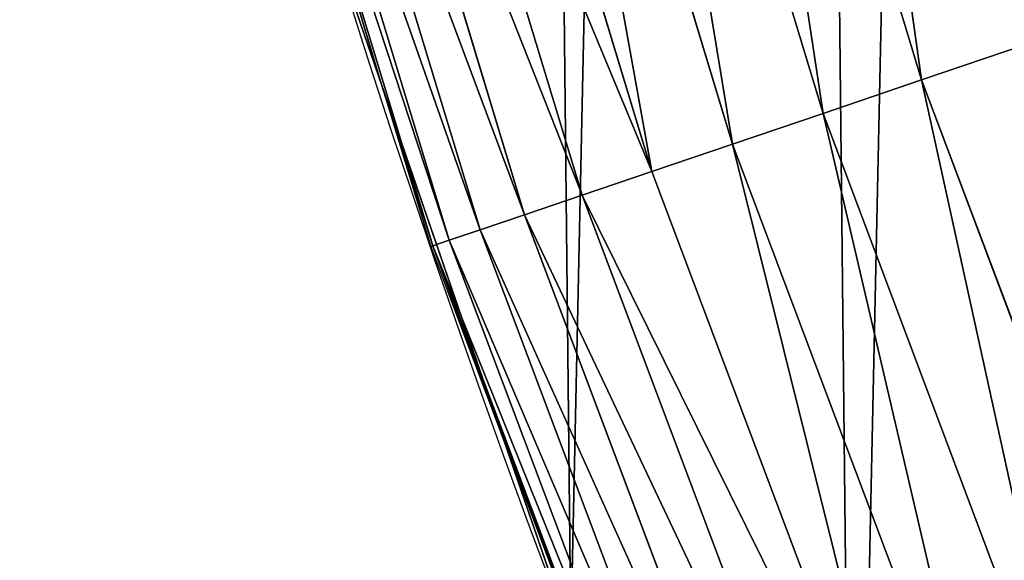
# Model space of a CAD drawing. Extents: x -30 to 1814, y -29 to 639.
# Drawn here: x 4 to 24, y 152 to 163 of the extents above; entities that cross this region are included whole.
import ezdxf

# ---------------------------------------------------------------- set-up
doc = ezdxf.new("R2010")
doc.units = 0
doc.header["$LTSCALE"] = 25.4
doc.layers.get('0').update_dxf_attribs({"color": 13, "linetype": 'CONTINUOUS'})

# ---------------------------------------------------------------- blocks, each defined once
blk = doc.blocks.new('SKUPINA_9')
at = {"color": 0}
for p, q in [((17.89262786557513, 593.9996431754489, 457.9612932452021), (22.06226868635327, 580.2541794993632, 457.9612932452021)), ((17.89262786557513, 593.9996431754489, 457.9612932452021), (22.06226868635327, 580.2541794993632, 457.9612932452021)), ((15.87182641000931, 593.4581710573673, 456.7131993704971), (20.08120789273797, 579.5816999759026, 456.7131993704971)), ((15.87182641000931, 593.4581710573673, 456.7131993704971), (20.08120789273797, 579.5816999759026, 456.7131993704971)), ((14.01989236042318, 592.9619468243457, 455.2105612284469), (18.26569359374879, 578.9654159150826, 455.2105612284469)), ((14.01989236042318, 592.9619468243457, 455.2105612284469), (18.26569359374879, 578.9654159150826, 455.2105612284469)), ((12.36659577550389, 592.5189473395678, 453.4775339047579), (16.64491039627993, 578.4152341560069, 453.4775339047579)), ((12.36659577550389, 592.5189473395678, 453.4775339047579), (16.64491039627993, 578.4152341560069, 453.4775339047579)), ((10.93851359324226, 592.1362938721059, 451.5419760184574), (15.24491258177467, 577.9399989354739, 451.5419760184574)), ((10.93851359324226, 592.1362938721059, 451.5419760184574), (15.24491258177467, 577.9399989354739, 451.5419760184574)), ((9.758602403478971, 591.8201376216693, 449.4350018913004), (14.08820528054551, 577.5473497158124, 449.4350018913004)), ((9.758602403478971, 591.8201376216693, 449.4350018913004), (14.08820528054551, 577.5473497158124, 449.4350018913004)), ((8.845829418014057, 591.5755608373407, 447.1904813813707), (13.1933826991394, 577.2435983796269, 447.1904813813707)), ((8.845829418014057, 591.5755608373407, 447.1904813813707), (13.1933826991394, 577.2435983796269, 447.1904813813707)), ((8.214867570456898, 591.406495119833, 444.8444954211096), (12.5748292163016, 577.0336277655427, 444.8444954211096)), ((8.214867570456898, 591.406495119833, 444.8444954211096), (12.5748292163016, 577.0336277655427, 444.8444954211096)), ((7.875859647091363, 591.3156582205402, 442.4347560120629), (12.242488152386, 576.9208131760013, 442.4347560120629)), ((7.875859647091363, 591.3156582205402, 442.4347560120629), (12.242488152386, 576.9208131760013, 442.4347560120629)), ((9.150458293987105, 586.965570372128, 440), (11.20908578672821, 580.1791850117756, 440)), ((10.22348285388413, 583.0448992697546, 440), (11.20908578672821, 580.1791850117756, 440)), ((22.06226868635327, 580.2541794993632, 457.9612932452021), (24.177030188222, 580.9720442976533, 458.9347795960336)), ((22.06226868635327, 580.2541794993632, 457.9612932452021), (24.177030188222, 580.9720442976533, 458.9347795960336)), ((11.20908578672821, 580.1791850117756, 440), (12.20170192923962, 576.9069681188515, 440)), ((11.20908578672821, 580.1791850117756, 440), (13.74221201734771, 572.8139309987903, 440)), ((20.08120789273797, 579.5816999759026, 456.7131993704971), (22.06226868635327, 580.2541794993632, 457.9612932452021)), ((20.08120789273797, 579.5816999759026, 456.7131993704971), (22.06226868635327, 580.2541794993632, 457.9612932452021)), ((22.06226868635327, 580.2541794993632, 457.9612932452021), (27.12197832322293, 566.8108534735792, 457.9612932452021)), ((22.06226868635327, 580.2541794993632, 457.9612932452021), (27.12197832322293, 566.8108534735792, 457.9612932452021)), ((18.26569359374879, 578.9654159150826, 455.2105612284469), (20.08120789273797, 579.5816999759026, 456.7131993704971)), ((18.26569359374879, 578.9654159150826, 455.2105612284469), (20.08120789273797, 579.5816999759026, 456.7131993704971)), ((20.08120789273797, 579.5816999759026, 456.7131993704971), (25.18914139801416, 566.010246205301, 456.7131993704971)), ((20.08120789273797, 579.5816999759026, 456.7131993704971), (25.18914139801416, 566.010246205301, 456.7131993704971)), ((16.64491039627993, 578.4152341560069, 453.4775339047579), (18.26569359374879, 578.9654159150826, 455.2105612284469)), ((16.64491039627993, 578.4152341560069, 453.4775339047579), (18.26569359374879, 578.9654159150826, 455.2105612284469)), ((18.26569359374879, 578.9654159150826, 455.2105612284469), (23.41782116057257, 565.2765413396457, 455.2105612284469)), ((18.26569359374879, 578.9654159150826, 455.2105612284469), (23.41782116057257, 565.2765413396457, 455.2105612284469)), ((15.24491258177467, 577.9399989354739, 451.5419760184574), (16.64491039627993, 578.4152341560069, 453.4775339047579)), ((15.24491258177467, 577.9399989354739, 451.5419760184574), (16.64491039627993, 578.4152341560069, 453.4775339047579)), ((16.64491039627993, 578.4152341560069, 453.4775339047579), (21.83649179303173, 564.6215332690313, 453.4775339047579)), ((16.64491039627993, 578.4152341560069, 453.4775339047579), (21.83649179303173, 564.6215332690313, 453.4775339047579)), ((14.08820528054551, 577.5473497158124, 449.4350018913004), (15.24491258177467, 577.9399989354739, 451.5419760184574)), ((14.08820528054551, 577.5473497158124, 449.4350018913004), (15.24491258177467, 577.9399989354739, 451.5419760184574)), ((15.24491258177467, 577.9399989354739, 451.5419760184574), (20.47057335185609, 564.0557513256005, 451.5419760184574)), ((15.24491258177467, 577.9399989354739, 451.5419760184574), (20.47057335185609, 564.0557513256005, 451.5419760184574)), ((13.1933826991394, 577.2435983796269, 447.1904813813707), (14.08820528054551, 577.5473497158124, 449.4350018913004)), ((13.1933826991394, 577.2435983796269, 447.1904813813707), (14.08820528054551, 577.5473497158124, 449.4350018913004)), ((14.08820528054551, 577.5473497158124, 449.4350018913004), (19.34202313740566, 563.5882905209551, 449.4350018913004)), ((14.08820528054551, 577.5473497158124, 449.4350018913004), (19.34202313740566, 563.5882905209551, 449.4350018913004)), ((12.5748292163016, 577.0336277655427, 444.8444954211096), (13.1933826991394, 577.2435983796269, 447.1904813813707)), ((12.5748292163016, 577.0336277655427, 444.8444954211096), (13.1933826991394, 577.2435983796269, 447.1904813813707)), ((13.1933826991394, 577.2435983796269, 447.1904813813707), (18.46898272772825, 563.2266653427668, 447.1904813813707)), ((13.1933826991394, 577.2435983796269, 447.1904813813707), (18.46898272772825, 563.2266653427668, 447.1904813813707)), ((12.20170192923962, 576.9069681188515, 440), (12.242488152386, 576.9208131760013, 442.4347560120629)), ((12.20170192923962, 576.9069681188515, 440), (12.242488152386, 576.9208131760013, 442.4347560120629)), ((12.20170192923962, 576.9069681188515, 440), (13.74221201734771, 572.8139309987903, 440)), ((12.242488152386, 576.9208131760013, 442.4347560120629), (12.5748292163016, 577.0336277655427, 444.8444954211096)), ((12.242488152386, 576.9208131760013, 442.4347560120629), (12.5748292163016, 577.0336277655427, 444.8444954211096)), ((12.242488152386, 576.9208131760013, 442.4347560120629), (17.54123528157875, 562.8423797681137, 442.4347560120629)), ((12.242488152386, 576.9208131760013, 442.4347560120629), (17.54123528157875, 562.8423797681137, 442.4347560120629)), ((12.5748292163016, 577.0336277655427, 444.8444954211096), (17.86548635058631, 562.9766889585111, 444.8444954211096)), ((12.5748292163016, 577.0336277655427, 444.8444954211096), (17.86548635058631, 562.9766889585111, 444.8444954211096)), ((13.74221201734771, 572.8139309987903, 440), (15.01669473889772, 569.1082771447035, 440)), ((13.74221201734771, 572.8139309987903, 440), (16.24129736888198, 566.1740204983696, 440))]:
    blk.add_line(p, q, dxfattribs=at)
at = {"color": 43}
blk.add_arc((229.9176880057488, 650.8115868151666), 229.9083898386199, 120.0000000000004, 293.0480198376035, dxfattribs=at)
blk.add_arc((229.9176880057488, 650.8115868151666), 229.9083898386199, 120.0000000000004, 293.0480198376035, dxfattribs=at)
blk.add_arc((229.9176880057488, 650.8115868151666), 229.9083898386199, 120.0000000000004, 293.0480198376035, dxfattribs=at)
blk.add_arc((229.9176880057488, 650.8115868151666), 229.9083898386199, 120.0000000000004, 293.0480198376035, dxfattribs=at)
blk.add_arc((229.9176880057488, 650.8115868151666), 229.9083898386199, 120.0000000000004, 293.0480198376035, dxfattribs=at)
blk.add_arc((229.9176880057488, 650.8115868151666), 229.9083898386199, 120.0000000000004, 293.0480198376035, dxfattribs=at)
blk.add_arc((229.9176880057488, 650.8115868151666), 229.9083898386199, 120.0000000000004, 293.0480198376035, dxfattribs=at)
blk.add_arc((229.9176880057488, 650.8115868151666), 229.9083898386199, 120.0000000000004, 293.0480198376035, dxfattribs=at)
blk.add_arc((229.9176880057488, 650.8115868151666), 229.9083898386199, 120.0000000000004, 293.0480198376035, dxfattribs=at)
blk.add_arc((229.9176880057488, 650.8115868151666), 229.9083898386199, 120.0000000000004, 293.0480198376035, dxfattribs=at)
blk.add_arc((229.9176880057488, 650.8115868151666), 229.9083898386199, 120.0000000000004, 293.0480198376035, dxfattribs=at)
blk.add_arc((229.9176880057488, 650.8115868151666), 229.9083898386199, 120.0000000000004, 293.0480198376035, dxfattribs=at)
blk.add_arc((229.9176880057488, 650.8115868151666), 229.9083898386199, 120.0000000000004, 293.0480198376035, dxfattribs=at)
blk.add_arc((229.9176880057488, 650.8115868151666), 229.9083898386199, 120.0000000000004, 293.0480198376035, dxfattribs=at)
blk.add_arc((229.9176880057488, 650.8115868151666), 229.9083898386199, 120.0000000000004, 293.0480198376035, dxfattribs=at)
blk.add_arc((229.9176880057488, 650.8115868151666), 229.9083898386199, 120.0000000000004, 293.0480198376035, dxfattribs=at)
blk.add_arc((229.9176880057488, 650.8115868151666), 229.9083898386199, 120.0000000000004, 293.0480198376035, dxfattribs=at)
blk.add_arc((229.9176880057488, 650.8115868151666), 229.9083898386199, 120.0000000000004, 293.0480198376035, dxfattribs=at)
blk.add_arc((229.9176880057488, 650.8115868151666), 229.9083898386199, 120.0000000000004, 293.0480198376035, dxfattribs=at)
blk.add_arc((229.9176880057488, 650.8115868151666), 229.9083898386199, 120.0000000000004, 293.0480198376035, dxfattribs=at)
blk.add_arc((229.9176880057488, 650.8115868151666), 229.9083898386199, 120.0000000000004, 293.0480198376035, dxfattribs=at)
blk.add_arc((229.9176880057488, 650.8115868151666), 229.9083898386199, 120.0000000000004, 293.0480198376035, dxfattribs=at)
blk.add_arc((229.9176880057488, 650.8115868151666), 229.9083898386199, 120.0000000000004, 293.0480198376035, dxfattribs=at)
blk.add_arc((229.9176880057488, 650.8115868151666), 229.9083898386199, 120.0000000000004, 293.0480198376035, dxfattribs=at)
blk.add_arc((229.9176880057488, 650.8115868151666), 229.9083898386199, 120.0000000000004, 293.0480198376035, dxfattribs=at)
blk.add_arc((229.9176880057488, 650.8115868151666), 229.9083898386199, 120.0000000000004, 293.0480198376035, dxfattribs=at)
blk.add_arc((229.9176880057488, 650.8115868151666), 229.9083898386199, 120.0000000000004, 293.0480198376035, dxfattribs=at)
blk.add_arc((229.9176880057488, 650.8115868151666), 229.9083898386199, 120.0000000000004, 293.0480198376035, dxfattribs=at)
blk.add_arc((229.9176880057488, 650.8115868151666), 229.9083898386199, 120.0000000000004, 293.0480198376035, dxfattribs=at)
blk.add_arc((229.9176880057488, 650.8115868151666), 229.9083898386199, 120.0000000000004, 293.0480198376035, dxfattribs=at)
blk.add_arc((229.9176880057488, 650.8115868151666), 229.9083898386199, 120.0000000000004, 293.0480198376035, dxfattribs=at)
blk.add_arc((229.9176880057488, 650.8115868151666), 229.9083898386199, 120.0000000000004, 293.0480198376035, dxfattribs=at)
blk.add_arc((229.9176880057488, 650.8115868151666), 229.9083898386199, 120.0000000000004, 293.0480198376035, dxfattribs=at)
blk.add_arc((229.9176880057488, 650.8115868151666), 229.9083898386199, 120.0000000000004, 293.0480198376035, dxfattribs=at)
blk.add_arc((229.9176880057488, 650.8115868151666), 229.9083898386199, 120.0000000000004, 293.0480198376035, dxfattribs=at)
blk.add_arc((229.9176880057488, 650.8115868151666), 229.9083898386199, 120.0000000000004, 293.0480198376035, dxfattribs=at)
blk.add_arc((229.9176880057488, 650.8115868151666), 229.9083898386199, 120.0000000000004, 293.0480198376035, dxfattribs=at)
blk.add_arc((229.9176880057488, 650.8115868151666), 229.9083898386199, 120.0000000000004, 293.0480198376035, dxfattribs=at)
blk.add_arc((229.9176880057488, 650.8115868151666), 229.9083898386199, 120.0000000000004, 293.0480198376035, dxfattribs=at)
blk.add_arc((229.9176880057488, 650.8115868151666), 229.9083898386199, 120.0000000000004, 293.0480198376035, dxfattribs=at)
blk.add_arc((229.9176880057488, 650.8115868151666), 229.9083898386199, 120.0000000000004, 293.0480198376035, dxfattribs=at)
blk.add_arc((229.9176880057488, 650.8115868151666), 229.9083898386199, 120.0000000000004, 293.0480198376035, dxfattribs=at)
blk.add_arc((229.9176880057488, 650.8115868151666), 229.9083898386199, 120.0000000000004, 293.0480198376035, dxfattribs=at)
blk.add_arc((229.9176880057488, 650.8115868151666), 229.9083898386199, 120.0000000000004, 293.0480198376035, dxfattribs=at)
blk.add_arc((229.9176880057488, 650.8115868151666), 229.9083898386199, 120.0000000000004, 293.0480198376035, dxfattribs=at)
blk.add_arc((229.9176880057488, 650.8115868151666), 229.9083898386199, 120.0000000000004, 293.0480198376035, dxfattribs=at)
blk.add_arc((229.9176880057488, 650.8115868151666), 229.9083898386199, 120.0000000000004, 293.0480198376035, dxfattribs=at)
blk.add_arc((229.9176880057488, 650.8115868151666), 229.9083898386199, 120.0000000000004, 293.0480198376035, dxfattribs=at)
at = {"color": 0}
blk.add_arc((229.9176880057488, 650.8115868151666), 229.9083898386199, 120.0000000000004, 293.0480198376035, dxfattribs=at)
at = {"color": 43, "extrusion": (0, 0, -1)}
blk.add_arc((-229.9176880057488, 650.8115868151666, -459.9999999999999), 212.5263621518811, 240.0000000000007, 59.99999999999962, dxfattribs=at)
blk.add_arc((-229.9176880057488, 650.8115868151666, -459.9999999999999), 212.5263621518811, 240.0000000000007, 59.99999999999962, dxfattribs=at)
blk.add_arc((-229.9176880057488, 650.8115868151666, -459.9999999999999), 212.5263621518811, 240.0000000000007, 59.99999999999962, dxfattribs=at)
blk.add_arc((-229.9176880057488, 650.8115868151666, -459.9999999999999), 212.5263621518811, 240.0000000000007, 59.99999999999962, dxfattribs=at)
blk.add_arc((-229.9176880057488, 650.8115868151666, -459.9999999999999), 212.5263621518811, 240.0000000000007, 59.99999999999962, dxfattribs=at)
blk.add_arc((-229.9176880057488, 650.8115868151666, -459.9999999999999), 212.5263621518811, 240.0000000000007, 59.99999999999962, dxfattribs=at)
blk.add_arc((-229.9176880057488, 650.8115868151666, -459.9999999999999), 212.5263621518811, 240.0000000000007, 59.99999999999962, dxfattribs=at)
blk.add_arc((-229.9176880057488, 650.8115868151666, -459.9999999999999), 212.5263621518811, 240.0000000000007, 59.99999999999962, dxfattribs=at)
blk.add_arc((-229.9176880057488, 650.8115868151666, -459.9999999999999), 212.5263621518811, 240.0000000000007, 59.99999999999962, dxfattribs=at)
blk.add_arc((-229.9176880057488, 650.8115868151666, -459.9999999999999), 212.5263621518811, 240.0000000000007, 59.99999999999962, dxfattribs=at)
blk.add_arc((-229.9176880057488, 650.8115868151666, -459.9999999999999), 212.5263621518811, 240.0000000000007, 59.99999999999962, dxfattribs=at)
blk.add_arc((-229.9176880057488, 650.8115868151666, -459.9999999999999), 212.5263621518811, 240.0000000000007, 59.99999999999962, dxfattribs=at)
blk.add_arc((-229.9176880057488, 650.8115868151666, -459.9999999999999), 212.5263621518811, 240.0000000000007, 59.99999999999962, dxfattribs=at)
blk.add_arc((-229.9176880057488, 650.8115868151666, -459.9999999999999), 212.5263621518811, 240.0000000000007, 59.99999999999962, dxfattribs=at)
blk.add_arc((-229.9176880057488, 650.8115868151666, -459.9999999999999), 212.5263621518811, 240.0000000000007, 59.99999999999962, dxfattribs=at)
blk.add_arc((-229.9176880057488, 650.8115868151666, -459.9999999999999), 212.5263621518811, 240.0000000000007, 59.99999999999962, dxfattribs=at)
blk.add_arc((-229.9176880057488, 650.8115868151666, -459.9999999999999), 212.5263621518811, 240.0000000000007, 59.99999999999962, dxfattribs=at)
blk.add_arc((-229.9176880057488, 650.8115868151666, -459.9999999999999), 212.5263621518811, 240.0000000000007, 59.99999999999962, dxfattribs=at)
blk.add_arc((-229.9176880057488, 650.8115868151666, -459.9999999999999), 212.5263621518811, 240.0000000000007, 59.99999999999962, dxfattribs=at)
blk.add_arc((-229.9176880057488, 650.8115868151666, -459.9999999999999), 212.5263621518811, 240.0000000000007, 59.99999999999962, dxfattribs=at)
blk.add_arc((-229.9176880057488, 650.8115868151666, -459.9999999999999), 212.5263621518811, 240.0000000000007, 59.99999999999962, dxfattribs=at)
blk.add_arc((-229.9176880057488, 650.8115868151666, -459.9999999999999), 212.5263621518811, 240.0000000000007, 59.99999999999962, dxfattribs=at)
blk.add_arc((-229.9176880057488, 650.8115868151666, -459.9999999999999), 212.5263621518811, 240.0000000000007, 59.99999999999962, dxfattribs=at)
blk.add_arc((-229.9176880057488, 650.8115868151666, -459.9999999999999), 212.5263621518811, 240.0000000000007, 59.99999999999962, dxfattribs=at)
blk.add_arc((-229.9176880057488, 650.8115868151666, -459.9999999999999), 212.5263621518811, 240.0000000000007, 59.99999999999962, dxfattribs=at)
blk.add_arc((-229.9176880057488, 650.8115868151666, -459.9999999999999), 212.5263621518811, 240.0000000000007, 59.99999999999962, dxfattribs=at)
blk.add_arc((-229.9176880057488, 650.8115868151666, -459.9999999999999), 212.5263621518811, 240.0000000000007, 59.99999999999962, dxfattribs=at)
blk.add_arc((-229.9176880057488, 650.8115868151666, -459.9999999999999), 212.5263621518811, 240.0000000000007, 59.99999999999962, dxfattribs=at)
blk.add_arc((-229.9176880057488, 650.8115868151666, -459.9999999999999), 212.5263621518811, 240.0000000000007, 59.99999999999962, dxfattribs=at)
blk.add_arc((-229.9176880057488, 650.8115868151666, -459.9999999999999), 212.5263621518811, 240.0000000000007, 59.99999999999962, dxfattribs=at)
blk.add_arc((-229.9176880057488, 650.8115868151666, -459.9999999999999), 212.5263621518811, 240.0000000000007, 59.99999999999962, dxfattribs=at)
blk.add_arc((-229.9176880057488, 650.8115868151666, -459.9999999999999), 212.5263621518811, 240.0000000000007, 59.99999999999962, dxfattribs=at)
blk.add_arc((-229.9176880057488, 650.8115868151666, -459.9999999999999), 212.5263621518811, 240.0000000000007, 59.99999999999962, dxfattribs=at)
blk.add_arc((-229.9176880057488, 650.8115868151666, -459.9999999999999), 212.5263621518811, 240.0000000000007, 59.99999999999962, dxfattribs=at)
blk.add_arc((-229.9176880057488, 650.8115868151666, -459.9999999999999), 212.5263621518811, 240.0000000000007, 59.99999999999962, dxfattribs=at)
blk.add_arc((-229.9176880057488, 650.8115868151666, -459.9999999999999), 212.5263621518811, 240.0000000000007, 59.99999999999962, dxfattribs=at)
blk.add_arc((-229.9176880057488, 650.8115868151666, -459.9999999999999), 212.5263621518811, 240.0000000000007, 59.99999999999962, dxfattribs=at)
blk.add_arc((-229.9176880057488, 650.8115868151666, -459.9999999999999), 212.5263621518811, 240.0000000000007, 59.99999999999962, dxfattribs=at)
blk.add_arc((-229.9176880057488, 650.8115868151666, -459.9999999999999), 212.5263621518811, 240.0000000000007, 59.99999999999962, dxfattribs=at)
blk.add_arc((-229.9176880057488, 650.8115868151666, -459.9999999999999), 212.5263621518811, 240.0000000000007, 59.99999999999962, dxfattribs=at)
blk.add_arc((-229.9176880057488, 650.8115868151666, -459.9999999999999), 212.5263621518811, 240.0000000000007, 59.99999999999962, dxfattribs=at)
blk.add_arc((-229.9176880057488, 650.8115868151666, -459.9999999999999), 212.5263621518811, 240.0000000000007, 59.99999999999962, dxfattribs=at)
blk.add_arc((-229.9176880057488, 650.8115868151666, -459.9999999999999), 212.5263621518811, 240.0000000000007, 59.99999999999962, dxfattribs=at)
blk.add_arc((-229.9176880057488, 650.8115868151666, -459.9999999999999), 212.5263621518811, 240.0000000000007, 59.99999999999962, dxfattribs=at)
blk.add_arc((-229.9176880057488, 650.8115868151666, -459.9999999999999), 212.5263621518811, 240.0000000000007, 59.99999999999962, dxfattribs=at)
blk.add_arc((-229.9176880057488, 650.8115868151666, -459.9999999999999), 212.5263621518811, 240.0000000000007, 59.99999999999962, dxfattribs=at)
blk.add_arc((-229.9176880057488, 650.8115868151666, -459.9999999999999), 212.5263621518811, 240.0000000000007, 59.99999999999962, dxfattribs=at)
blk.add_arc((-229.9176880057488, 650.8115868151666, -459.9999999999999), 212.5263621518811, 240.0000000000007, 59.99999999999962, dxfattribs=at)
at = {"color": 0, "extrusion": (0, 0, -1)}
blk.add_arc((-229.9176880057488, 650.8115868151666, -459.9999999999999), 212.5263621518811, 240.0000000000007, 59.99999999999962, dxfattribs=at)
at = {"color": 0}
mesh = blk.add_polyface(dxfattribs=at)
corners = [(0.8488458929074909, 670.4414948961863), (0.2192809906519073, 640.9876602624443), (0.06179986763405623, 655.724672039836), (1.32064213824724, 626.291017106483), (2.577184925537471, 685.0776542496297), (3.361357581227082, 611.6951342311006), (5.239714849707661, 699.5730069819363), (6.333041582099588, 597.2599892498387), (8.825494758851221, 713.867988579486), (10.22348285388413, 583.0448992697546), (13.31978991417304, 727.9038578966303), (15.01669473889772, 569.1082771447035), (18.70413229285487, 741.6229385356605), (20.692980901363, 555.5073914443931), (24.95639647712783, 754.9688558514971), (27.22901626387898, 542.2981311255469), (32.05089057235108, 767.8867686071997), (34.59794285516558, 529.5347758721929), (39.95846178052314, 780.323594328371), (42.76948017522891, 517.2697730487979), (48.6466161953804, 792.2282274304321), (51.71004962443507, 505.553522182798), (58.07965232683006, 803.5517492224309), (61.38291248516573, 494.4341678621296), (68.2188078060273, 814.2476289244357), (71.74832088910803, 483.9574018987905), (79.02241866826616, 824.2719148724927), (82.76368114975651, 474.1662755713831), (90.4460905591455, 833.5834151254384), (94.38372878900955, 465.101022718177), (102.442881160499, 842.1438667314234), (106.5607145386283, 456.7988944076365), (114.9634930864375, 849.9180929585866), (119.2446005522118, 449.2940058657905), (118.0853214039115, 851.8982752630251), (120.1946856611339, 853.0971897519426), (132.3832660214436, 442.6171962894509), (149.7899135378131, 869.5979880877867), (145.9227213516766, 436.7959021213383), (159.8073300167555, 431.8540443078529), (179.4616278111397, 885.3088786310942), (173.9800371814358, 427.8119300027755), (188.3826041519429, 424.6861691208168), (209.4666534483531, 900.3734445422574), (202.9558476912519, 422.4896060839142), (217.6398832157104, 421.2312670407477), (239.7909139622436, 914.7846184662234), (232.3743708736301, 420.9163227763581), (247.0987634946906, 421.5460674642837), (270.420183100514, 928.5356395787251), (261.7525553912386, 423.1179133485217), (276.2755309891408, 425.6254013771736), (301.3400915198356, 941.6200567580403), (290.6080122664965, 429.058227744076), (304.6911039834322, 433.4022862293477), (332.5361335270399, 954.0317316114456), (318.466935695269, 438.6397261648751), (319.9096355930481, 439.2968921125408), (331.8788995545952, 444.7490257865359), (344.8718829250558, 451.7050806717444), (363.9936738842715, 965.7648413549759), (347.2104516793928, 453.0513744120205), (350.2803925024901, 454.807071692718), (351.9860419645989, 455.7759225401893), (475.2452301043863, 515.7345884243969), (395.6979546750258, 976.8138815450857), (427.6341022274983, 987.1736686610532), (459.787134092496, 996.8393425366756), (492.1419660722088, 1005.806368640442), (598.9428129858943, 557.3823866663507), (524.6834192968203, 1014.0705402028), (557.3962273454348, 1021.627980189728), (590.2650434081688, 1028.47514312158), (623.2744474859098, 1034.608816736441), (610.4196389497, 561.2465246799148), (727.9582663709422, 584.3234943628593), (656.4089536244243, 1040.026123497088), (689.6530171793448, 1044.724521940962), (722.9910421088435, 1048.701807872444), (756.4073882902799, 1051.956115396975), (750.3365148953612, 588.7171322169461), (892.6420163709363, 597.6899078538464), (789.8863788575197, 1054.485917796374), (823.4123075556274, 1056.290028245075), (856.9694461091931, 1057.36760036695), (890.5420516011151, 1057.718128632354), (924.1143738581662, 1057.341448595264), (1034.901256791653, 588.0113249117347), (957.6706628399717, 1056.237736970488), (991.1951760280027, 1054.407511550678), (1024.672185810924, 1051.851630963506), (1058.085986863042, 1048.571294268774), (1057.325766370946, 583.4929638108835), (1174.680141112195, 559.8469866281672), (1091.420903512266, 1044.568040395931), (1124.661297094158, 1039.8437474221), (1157.791573288574, 1034.400631690967), (1190.796189435639, 1028.241246773068), (1186.341219755971, 555.8563008317915), (1309.627121243381, 513.6650669855162), (1223.659661827274, 1021.368482267749), (1256.366572971288, 1013.785562447615), (1288.901578824265, 1005.49604474584), (1321.249415990027, 996.5038180872789), (1432.566397871389, 453.1060291975832), (1353.394908880266, 986.8131010640035), (1385.322976834002, 976.4284399562305), (1417.018641192459, 965.3547065994666), (1448.467032326194, 953.5970960989454), (1437.371728466465, 450.334516797781), (1438.770750956428, 449.5207470638308), (1451.729744729603, 442.5161584432827), (1479.653396610861, 941.1611243924327), (1465.110898394015, 436.3562470830714), (1465.374397148823, 436.2548610941793), (1478.85922591901, 431.0663253802726), (1492.918232477781, 426.668130757848), (1510.563103348842, 928.052625662455), (1507.23014659673, 423.1797363409103), (1521.736157550847, 420.6154766903779), (1541.181651632936, 914.2777495993118), (1536.376657029588, 418.9858888991865), (1551.091484080224, 418.2976692931151), (1571.494677149392, 899.8429585159691), (1565.820172322079, 418.553645914148), (1580.502198415876, 419.7527668994429), (1601.487958916668, 884.7550243163925), (1595.077230767108, 421.8901048036602), (1609.485377441512, 424.956876846894), (1631.145117568283, 869.022249891709), (1623.667432273863, 428.940481004998), (1637.565118158815, 433.8245477940064), (1660.092639962408, 852.8487054434198), (1651.121326524023, 439.5890075358538), (1664.280352001515, 446.2101728289886), (1670.158611787466, 846.6253048078213), (1676.988121333001, 453.6608358849854), (1682.642194384293, 838.8048222840583), (1689.192415568492, 461.9103803311853), (1694.599068086163, 830.2005818972581), (1700.843084645163, 470.9249070199368), (1705.980099534291, 820.8479403167744), (1711.892253464714, 480.6673733274661), (1716.738521629234, 810.7853295529962), (1722.294518622429, 491.0977453699629), (1726.830125706932, 800.0540990319755), (1732.007134979493, 502.1731625113971), (1736.213443201586, 788.6983456817647), (1740.990191311946, 513.8481134870649), (1744.849916048892, 776.7647327286815), (1749.20677431446, 526.074623419138), (1752.704055129408, 764.302297948102), (1756.623120285026, 538.8024509557273), (1759.743586100943, 751.3622521577231), (1763.208753867249, 551.9792947233748), (1765.939582020758, 737.9977687813288), (1768.936613280124, 565.5510082446149), (1771.266582212583, 724.2637653477859), (1773.783161520705, 579.4618224374656), (1775.702696889992, 710.2166778231366), (1777.728483082686, 593.6545747825481), (1779.229697106231, 695.9142287031108), (1780.756365793505, 608.0709442161404), (1781.833089660877, 681.4151898190082), (1782.85436743362, 622.6516907839385), (1783.502176655489, 666.7791408316383), (1784.013866864275, 637.3368990707351), (1784.230099453595, 652.0662244057123)]
mesh.append_faces([[corners[k] for k in face] for face in [(0, 1, 2), (166, 165, 167)]], dxfattribs={"vtx0": -1, "color": 0})
mesh.append_faces([[corners[k] for k in face] for face in [(1, 0, 3), (3, 4, 5), (5, 6, 7), (7, 8, 9), (9, 10, 11), (11, 12, 13), (13, 14, 15), (15, 16, 17), (17, 18, 19), (19, 20, 21), (21, 22, 23), (23, 24, 25), (25, 26, 27), (27, 28, 29), (29, 30, 31), (31, 32, 33), (33, 35, 36), (36, 37, 38), (38, 37, 39), (39, 40, 41), (41, 40, 42), (42, 43, 44), (44, 43, 45), (45, 46, 47), (47, 46, 48), (48, 49, 50), (50, 49, 51), (51, 52, 53), (53, 52, 54), (54, 55, 56), (56, 55, 57), (57, 55, 58), (58, 55, 59), (59, 60, 61), (61, 60, 62), (62, 60, 63), (63, 60, 64), (64, 68, 69), (69, 73, 74), (74, 73, 75), (75, 79, 80), (80, 79, 81), (81, 86, 87), (87, 91, 92), (92, 91, 93), (93, 97, 98), (98, 97, 99), (99, 103, 104), (104, 108, 109), (109, 108, 110), (110, 108, 111), (111, 112, 113), (113, 112, 114), (114, 112, 115), (115, 112, 116), (116, 117, 118), (118, 117, 119), (119, 120, 121), (121, 120, 122), (122, 123, 124), (124, 123, 125), (125, 126, 127), (127, 126, 128), (128, 129, 130), (130, 129, 131), (131, 132, 133), (133, 132, 134), (134, 135, 136), (136, 137, 138), (138, 139, 140), (140, 141, 142), (142, 143, 144), (144, 145, 146), (146, 147, 148), (148, 149, 150), (150, 151, 152), (152, 153, 154), (154, 155, 156), (156, 157, 158), (158, 159, 160), (160, 161, 162), (162, 163, 164), (164, 165, 166)]], dxfattribs={"vtx0": -1, "vtx1": -1, "color": 0})
mesh.append_faces([[corners[k] for k in face] for face in [(3, 0, 4), (5, 4, 6), (7, 6, 8), (9, 8, 10), (11, 10, 12), (13, 12, 14), (15, 14, 16), (17, 16, 18), (19, 18, 20), (21, 20, 22), (23, 22, 24), (25, 24, 26), (27, 26, 28), (29, 28, 30), (31, 30, 32), (33, 32, 34), (33, 34, 35), (36, 35, 37), (39, 37, 40), (42, 40, 43), (45, 43, 46), (48, 46, 49), (51, 49, 52), (54, 52, 55), (59, 55, 60), (64, 60, 65), (64, 65, 66), (64, 66, 67), (64, 67, 68), (69, 68, 70), (69, 70, 71), (69, 71, 72), (69, 72, 73), (75, 73, 76), (75, 76, 77), (75, 77, 78), (75, 78, 79), (81, 79, 82), (81, 82, 83), (81, 83, 84), (81, 84, 85), (81, 85, 86), (87, 86, 88), (87, 88, 89), (87, 89, 90), (87, 90, 91), (93, 91, 94), (93, 94, 95), (93, 95, 96), (93, 96, 97), (99, 97, 100), (99, 100, 101), (99, 101, 102), (99, 102, 103), (104, 103, 105), (104, 105, 106), (104, 106, 107), (104, 107, 108), (111, 108, 112), (116, 112, 117), (119, 117, 120), (122, 120, 123), (125, 123, 126), (128, 126, 129), (131, 129, 132), (134, 132, 135), (136, 135, 137), (138, 137, 139), (140, 139, 141), (142, 141, 143), (144, 143, 145), (146, 145, 147), (148, 147, 149), (150, 149, 151), (152, 151, 153), (154, 153, 155), (156, 155, 157), (158, 157, 159), (160, 159, 161), (162, 161, 163), (164, 163, 165)]], dxfattribs={"vtx0": -1, "vtx2": -1, "color": 0})
mesh = blk.add_polyface(dxfattribs=at)
corners = [(17.84636110905719, 664.7114759437986, 459.9999999999999), (17.84636110905142, 636.9116976865314, 459.9999999999999), (17.39132585387192, 650.8115868151605, 459.9999999999999), (19.20951834380103, 623.0713300171011, 459.9999999999999), (19.20951834379525, 678.5518436132303, 459.9999999999999), (21.47496030953845, 692.2734232442889, 459.9999999999999), (21.474960309537, 609.3497503860353, 459.9999999999999), (24.63298603597989, 595.8057167039036, 459.9999999999999), (24.63298603597556, 705.8174569264281, 459.9999999999999), (28.67007237213942, 719.1259470280906, 459.9999999999999), (28.67007237213508, 582.4972266022369, 459.9999999999999), (33.56893189455023, 569.481269078815, 459.9999999999999), (33.56893189454445, 732.1419045515111, 459.9999999999999), (39.30858693461424, 744.8095931683318, 459.9999999999999), (39.30858693462146, 556.813580462004, 459.9999999999999), (45.86445940832856, 757.0747678911036, 459.9999999999999), (45.86445940833722, 544.5484057392221, 459.9999999999999), (53.2084760632488, 768.8849073586978, 459.9999999999999), (53.20847606325458, 532.7382662716391, 459.9999999999999), (61.30918869260378, 780.1894387407712, 459.9999999999999), (55.45765198769422, 529.599544904149, 459.9999999999999), (61.30918869260956, 521.4337348895657, 459.9999999999999), (70.13190880126533, 790.9399542984479, 459.9999999999999), (70.13190880126677, 510.6832193318817, 459.9999999999999), (79.63885614724394, 801.090418673668, 459.9999999999999), (79.63885614724828, 500.5327549566625, 459.9999999999999), (89.7893205224668, 810.5973660196393, 459.9999999999999), (89.78932052246246, 491.0258076106886, 459.9999999999999), (100.5398360801451, 482.2030875020266, 459.9999999999999), (100.5398360801407, 819.4200861283058, 459.9999999999999), (111.8443674622166, 827.5207987576565, 459.9999999999999), (111.8443674622224, 474.102374872672, 459.9999999999999), (123.6506899652186, 834.8714265891847, 459.9999999999999), (123.6545069298133, 466.7583582177427, 459.9999999999999), (127.0011074850494, 836.9722968440265, 459.9999999999999), (135.9196816525793, 460.2024857440429, 459.9999999999999), (128.721677520954, 837.9502295733693, 459.9999999999999), (158.090067331393, 854.3245545060856, 459.9999999999999), (148.5873702694005, 454.4628307039633, 459.9999999999999), (161.6033277928219, 449.5639711815616, 459.9999999999999), (187.4290378052158, 869.8592603717967, 459.9999999999999), (174.9118178944891, 445.526884845401, 459.9999999999999), (188.4558515766258, 442.3688591189548, 459.9999999999999), (217.0975818309323, 884.7548896029656, 459.9999999999999), (202.1774312076852, 440.1034171532152, 459.9999999999999), (216.01779887711, 438.7402599184739, 459.9999999999999), (229.9176880057517, 438.2852246632858, 459.9999999999999), (247.0817807775175, 899.0044540990923, 459.9999999999999), (243.8175771343805, 438.7402599184754, 459.9999999999999), (257.6579448038169, 440.1034171532134, 459.9999999999999), (277.3675679283549, 912.601268852976, 459.9999999999999), (271.3795244348747, 442.3688591189573, 459.9999999999999), (284.9235581170115, 445.526884845402, 459.9999999999999), (307.9407350804588, 925.538955086906, 459.9999999999999), (298.2320482186786, 449.5639711815626, 459.9999999999999), (311.2480057420972, 454.4628307039615, 459.9999999999999), (338.7869392100394, 937.8114432451706, 459.9999999999999), (323.915694358914, 460.2024857440396, 459.9999999999999), (336.1808690816873, 466.7583582177442, 459.9999999999999), (338.5596368039448, 468.1278098434794, 459.9999999999999), (341.6732018989812, 469.9084558186402, 459.9999999999999), (369.8917092013572, 949.4129758415199, 459.9999999999999), (343.8834960207423, 471.1639572452819, 459.9999999999999), (468.6432712216563, 531.8525743776368, 459.9999999999999), (401.2404526357725, 960.3381101602052, 459.9999999999999), (432.8184626374382, 970.5817208094122, 459.9999999999999), (464.6109247729711, 980.1390021256938, 459.9999999999999), (496.6029240013997, 989.0054704285684, 459.9999999999999), (605.9529329882465, 578.0834299587335, 459.9999999999999), (528.7794516714064, 997.1769661239362, 459.9999999999999), (561.1254125624155, 1004.649655655511, 459.9999999999999), (593.6256319663534, 1011.420033303278, 459.9999999999999), (626.2648628066828, 1017.48492282819, 459.9999999999999), (748.1056793574244, 605.9930175579835, 459.9999999999999), (659.0277927913713, 1022.841478962231, 459.9999999999999), (691.8990515964123, 1027.487188743246, 459.9999999999999), (724.8632180767222, 1031.419872693853, 459.9999999999999), (757.9048275007415, 1034.637685843961, 459.9999999999999), (892.6852214710738, 615.109178069137, 459.9999999999999), (791.0083788054492, 1037.139118596275, 459.9999999999999), (824.1583418686042, 1038.922997434496, 459.9999999999999), (857.3391647944369, 1039.988485473909, 459.9999999999999), (890.5352812096701, 1040.335082853965, 459.9999999999999), (923.7311175662783, 1039.962626972771, 459.9999999999999), (1037.217763278624, 605.2759314583609, 459.9999999999999), (956.9111004475963, 1038.871292563419, 459.9999999999999), (990.0596638744527, 1037.061591611947, 459.9999999999999), (1023.161256607705, 1034.534373117225, 459.9999999999999), (1056.200349443928, 1031.290822692588, 459.9999999999999), (1179.230312917751, 576.661527301463, 459.9999999999999), (1089.161442500767, 1027.332462009661, 459.9999999999999), (1122.0290724885, 1022.661148084482, 459.9999999999999), (1154.787819964422, 1017.27907240627, 459.9999999999999), (1187.422316566768, 1011.188759909375, 459.9999999999999), (1316.30895344238, 529.7501050875081, 459.9999999999999), (1219.917252224469, 1004.393067788668, 459.9999999999999), (1252.257382339802, 996.8951841591979, 459.9999999999999), (1284.427534940128, 988.6986265604602, 459.9999999999999), (1316.412617795672, 979.8072403062243, 459.9999999999999), (1440.75780168931, 468.4474627557603, 459.9999999999999), (1348.197625499829, 970.2251966805333, 459.9999999999999), (1379.767646508793, 959.9569909808197, 459.9999999999999), (1411.107870137094, 949.0074404089753, 459.9999999999999), (1442.20359350591, 937.3816818114126, 459.9999999999999), (1446.083767455644, 465.3756699060774, 459.9999999999999), (1473.040228440627, 925.0851692692077, 459.9999999999999), (1447.521813153529, 464.5391956163575, 459.9999999999999), (1459.75447286596, 457.9377574050551, 459.9999999999999), (1472.392696231381, 452.1505076036973, 459.9999999999999), (1485.3823644371, 447.2022281044066, 459.9999999999999), (1503.603308314828, 912.1236715393411, 459.9999999999999), (1498.667853729643, 443.1141081996809, 459.9999999999999), (1512.19227360423, 439.9036538465643, 459.9999999999999), (1533.878494837029, 898.5032693484088, 459.9999999999999), (1525.897710418663, 437.5846127034774, 459.9999999999999), (1539.7254753884, 436.1669152606206, 459.9999999999999), (1563.851584777405, 884.2303525398669, 459.9999999999999), (1553.616355900959, 435.6566323160916, 459.9999999999999), (1567.510869073422, 436.0559489798073, 459.9999999999999), (1593.508516630997, 869.3116170763636, 459.9999999999999), (1581.349516467263, 437.3631553164915, 459.9999999999999), (1595.073038869788, 439.5726536679432, 459.9999999999999), (1622.83219906688, 853.7557478683851, 459.9999999999999), (1608.6226700512, 442.6749826230043, 459.9999999999999), (1621.940388410598, 446.6568575328131, 459.9999999999999), (1634.969165433402, 451.5012273976919, 459.9999999999999), (1651.284870838027, 837.858686099236, 459.9999999999999), (1647.653209896184, 457.18734788217, 459.9999999999999), (1659.93820677326, 463.6908701453692, 459.9999999999999), (1661.409408112832, 831.6100458251375, 459.9999999999999), (1671.771549821974, 470.9839451065304, 459.9999999999999), (1673.18226352291, 824.2194980059315, 459.9999999999999), (1683.102566850713, 479.0353426990122, 459.9999999999999), (1684.448610542831, 816.0778535206697, 459.9999999999999), (1693.882736704983, 487.810585602246, 459.9999999999999), (1695.158346422555, 807.216786571118, 459.9999999999999), (1704.065897042463, 497.2720968789316, 459.9999999999999), (1705.265610428839, 797.674241606336, 459.9999999999999), (1713.60844200724, 507.3793608852177, 459.9999999999999), (1714.727121705518, 787.4910812688507, 459.9999999999999), (1722.469508956791, 518.0890967649352, 459.9999999999999), (1723.502364608768, 776.7109114145863, 459.9999999999999), (1728.515816640441, 526.4559323196612, 459.9999999999999), (1731.553762201248, 765.3798943858495, 459.9999999999999), (1730.611153442049, 529.3554437848597, 459.9999999999999), (1737.998511691412, 541.1301577174033, 459.9999999999999), (1738.846837162398, 753.5465513371324, 459.9999999999999), (1744.599949902719, 553.3628174298343, 459.9999999999999), (1745.350359425601, 741.2615544600577, 459.9999999999999), (1750.38719970407, 566.0010407952597, 459.9999999999999), (1751.036479910076, 728.5775099972853, 459.9999999999999), (1755.335479203361, 578.9907090009735, 459.9999999999999), (1755.880849774965, 715.5487329744751, 459.9999999999999), (1759.42359910809, 592.2761982935181, 459.9999999999999), (1759.862724684764, 702.2310146150721, 459.9999999999999), (1762.634053461211, 605.8006181681076, 459.9999999999999), (1762.965053639827, 688.6813834336608, 459.9999999999999), (1764.953094604296, 619.5060549825371, 459.9999999999999), (1765.174551991277, 674.9578610311381, 459.9999999999999), (1766.370792047146, 633.3338199522711, 459.9999999999999), (1766.48175832796, 661.1192136373, 459.9999999999999), (1766.881074991684, 647.2247004648306, 459.9999999999999)]
mesh.append_faces([[corners[k] for k in face] for face in [(0, 1, 2), (159, 160, 161)]], dxfattribs={"vtx0": -1, "color": 0})
mesh.append_faces([[corners[k] for k in face] for face in [(1, 0, 3), (3, 5, 6), (6, 5, 7), (7, 9, 10), (10, 9, 11), (11, 13, 14), (14, 15, 16), (16, 17, 18), (18, 19, 20), (20, 19, 21), (21, 22, 23), (23, 24, 25), (25, 26, 27), (27, 26, 28), (28, 30, 31), (31, 32, 33), (33, 34, 35), (35, 37, 38), (38, 37, 39), (39, 40, 41), (41, 40, 42), (42, 43, 44), (44, 43, 45), (45, 43, 46), (46, 47, 48), (48, 47, 49), (49, 50, 51), (51, 50, 52), (52, 53, 54), (54, 53, 55), (55, 56, 57), (57, 56, 58), (58, 56, 59), (59, 56, 60), (60, 61, 62), (62, 61, 63), (63, 67, 68), (68, 72, 73), (73, 77, 78), (78, 83, 84), (84, 88, 89), (89, 93, 94), (94, 98, 99), (99, 103, 104), (104, 105, 106), (106, 105, 107), (107, 105, 108), (108, 105, 109), (109, 110, 111), (111, 110, 112), (112, 113, 114), (114, 113, 115), (115, 116, 117), (117, 116, 118), (118, 119, 120), (120, 119, 121), (121, 122, 123), (123, 122, 124), (124, 122, 125), (125, 126, 127), (127, 126, 128), (128, 129, 130), (130, 131, 132), (132, 133, 134), (134, 135, 136), (136, 137, 138), (138, 139, 140), (140, 141, 142), (142, 143, 144), (144, 143, 145), (145, 146, 147), (147, 148, 149), (149, 150, 151), (151, 152, 153), (153, 154, 155), (155, 156, 157), (157, 158, 159)]], dxfattribs={"vtx0": -1, "vtx1": -1, "color": 0})
mesh.append_faces([[corners[k] for k in face] for face in [(3, 0, 4), (3, 4, 5), (7, 5, 8), (7, 8, 9), (11, 9, 12), (11, 12, 13), (14, 13, 15), (16, 15, 17), (18, 17, 19), (21, 19, 22), (23, 22, 24), (25, 24, 26), (28, 26, 29), (28, 29, 30), (31, 30, 32), (33, 32, 34), (35, 34, 36), (35, 36, 37), (39, 37, 40), (42, 40, 43), (46, 43, 47), (49, 47, 50), (52, 50, 53), (55, 53, 56), (60, 56, 61), (63, 61, 64), (63, 64, 65), (63, 65, 66), (63, 66, 67), (68, 67, 69), (68, 69, 70), (68, 70, 71), (68, 71, 72), (73, 72, 74), (73, 74, 75), (73, 75, 76), (73, 76, 77), (78, 77, 79), (78, 79, 80), (78, 80, 81), (78, 81, 82), (78, 82, 83), (84, 83, 85), (84, 85, 86), (84, 86, 87), (84, 87, 88), (89, 88, 90), (89, 90, 91), (89, 91, 92), (89, 92, 93), (94, 93, 95), (94, 95, 96), (94, 96, 97), (94, 97, 98), (99, 98, 100), (99, 100, 101), (99, 101, 102), (99, 102, 103), (104, 103, 105), (109, 105, 110), (112, 110, 113), (115, 113, 116), (118, 116, 119), (121, 119, 122), (125, 122, 126), (128, 126, 129), (130, 129, 131), (132, 131, 133), (134, 133, 135), (136, 135, 137), (138, 137, 139), (140, 139, 141), (142, 141, 143), (145, 143, 146), (147, 146, 148), (149, 148, 150), (151, 150, 152), (153, 152, 154), (155, 154, 156), (157, 156, 158), (159, 158, 160)]], dxfattribs={"vtx0": -1, "vtx2": -1, "color": 0})
at = {"color": 43}
mesh = blk.add_polyface(dxfattribs=at)
corners = [(24.177030188222, 580.9720442976533, 458.9347795960336), (22.30870213643967, 595.1829267100422, 459.6180095148613), (20.04981210490788, 594.5776589503025, 458.9347795960336), (26.39149735729161, 581.7237546093079, 459.6180095148613)]
mesh.append_faces([[corners[k] for k in face] for face in [(0, 1, 2), (1, 0, 3)]], dxfattribs={"vtx0": -1, "color": 43})
mesh = blk.add_polyface(dxfattribs=at)
corners = [(22.06226868635327, 580.2541794993632, 457.9612932452021), (20.04981210490788, 594.5776589503025, 458.9347795960336), (17.89262786557513, 593.9996431754489, 457.9612932452021), (24.177030188222, 580.9720442976533, 458.9347795960336)]
mesh.append_faces([[corners[k] for k in face] for face in [(0, 1, 2), (1, 0, 3)]], dxfattribs={"vtx0": -1, "color": 43})
mesh = blk.add_polyface(dxfattribs=at)
corners = [(20.08120789273797, 579.5816999759026, 456.7131993704971), (17.89262786557513, 593.9996431754489, 457.9612932452021), (15.87182641000931, 593.4581710573673, 456.7131993704971), (22.06226868635327, 580.2541794993632, 457.9612932452021)]
mesh.append_faces([[corners[k] for k in face] for face in [(0, 1, 2), (1, 0, 3)]], dxfattribs={"vtx0": -1, "color": 43})
mesh = blk.add_polyface(dxfattribs=at)
corners = [(18.26569359374879, 578.9654159150826, 455.2105612284469), (15.87182641000931, 593.4581710573673, 456.7131993704971), (14.01989236042318, 592.9619468243457, 455.2105612284469), (20.08120789273797, 579.5816999759026, 456.7131993704971)]
mesh.append_faces([[corners[k] for k in face] for face in [(0, 1, 2), (1, 0, 3)]], dxfattribs={"vtx0": -1, "color": 43})
mesh = blk.add_polyface(dxfattribs=at)
corners = [(16.64491039627993, 578.4152341560069, 453.4775339047579), (14.01989236042318, 592.9619468243457, 455.2105612284469), (12.36659577550389, 592.5189473395678, 453.4775339047579), (18.26569359374879, 578.9654159150826, 455.2105612284469)]
mesh.append_faces([[corners[k] for k in face] for face in [(0, 1, 2), (1, 0, 3)]], dxfattribs={"vtx0": -1, "color": 43})
mesh = blk.add_polyface(dxfattribs=at)
corners = [(16.64491039627993, 578.4152341560069, 453.4775339047579), (10.93851359324226, 592.1362938721059, 451.5419760184574), (15.24491258177467, 577.9399989354739, 451.5419760184574), (12.36659577550389, 592.5189473395678, 453.4775339047579)]
mesh.append_faces([[corners[k] for k in face] for face in [(0, 1, 2), (1, 0, 3)]], dxfattribs={"vtx0": -1, "color": 43})
mesh = blk.add_polyface(dxfattribs=at)
corners = [(15.24491258177467, 577.9399989354739, 451.5419760184574), (9.758602403478971, 591.8201376216693, 449.4350018913004), (14.08820528054551, 577.5473497158124, 449.4350018913004), (10.93851359324226, 592.1362938721059, 451.5419760184574)]
mesh.append_faces([[corners[k] for k in face] for face in [(0, 1, 2), (1, 0, 3)]], dxfattribs={"vtx0": -1, "color": 43})
mesh = blk.add_polyface(dxfattribs=at)
corners = [(14.08820528054551, 577.5473497158124, 449.4350018913004), (8.845829418014057, 591.5755608373407, 447.1904813813707), (13.1933826991394, 577.2435983796269, 447.1904813813707), (9.758602403478971, 591.8201376216693, 449.4350018913004)]
mesh.append_faces([[corners[k] for k in face] for face in [(0, 1, 2), (1, 0, 3)]], dxfattribs={"vtx0": -1, "color": 43})
mesh = blk.add_polyface(dxfattribs=at)
corners = [(13.1933826991394, 577.2435983796269, 447.1904813813707), (8.214867570456898, 591.406495119833, 444.8444954211096), (12.5748292163016, 577.0336277655427, 444.8444954211096), (8.845829418014057, 591.5755608373407, 447.1904813813707)]
mesh.append_faces([[corners[k] for k in face] for face in [(0, 1, 2), (1, 0, 3)]], dxfattribs={"vtx0": -1, "color": 43})
mesh = blk.add_polyface(dxfattribs=at)
corners = [(12.5748292163016, 577.0336277655427, 444.8444954211096), (7.875859647091363, 591.3156582205402, 442.4347560120629), (12.242488152386, 576.9208131760013, 442.4347560120629), (8.214867570456898, 591.406495119833, 444.8444954211096)]
mesh.append_faces([[corners[k] for k in face] for face in [(0, 1, 2), (1, 0, 3)]], dxfattribs={"vtx0": -1, "color": 43})
mesh = blk.add_polyface(dxfattribs=at)
corners = [(12.242488152386, 576.9208131760013, 442.4347560120629), (11.20908578672821, 580.1791850117756, 440), (12.20170192923962, 576.9069681188515, 440), (7.875859647091363, 591.3156582205402, 442.4347560120629), (9.150458293987105, 586.965570372128, 440), (7.834255240317168, 591.3045103533427, 440)]
mesh.append_faces([[corners[k] for k in face] for face in [(0, 1, 2), (4, 3, 5)]], dxfattribs={"vtx0": -1, "color": 43})
mesh.append_faces([[corners[k] for k in face] for face in [(1, 3, 4)]], dxfattribs={"vtx0": -1, "vtx1": -1, "color": 43})
mesh.append_faces([[corners[k] for k in face] for face in [(1, 0, 3)]], dxfattribs={"vtx0": -1, "vtx2": -1, "color": 43})
mesh = blk.add_polyface(dxfattribs=at)
corners = [(13.74221201734771, 572.8139309987903, 440), (15.01669473889772, 569.1082771447035), (15.01669473889772, 569.1082771447035, 440), (10.22348285388413, 583.0448992697546), (11.20908578672821, 580.1791850117756, 440), (10.22348285388413, 583.0448992697546, 440)]
mesh.append_faces([[corners[k] for k in face] for face in [(0, 1, 2), (3, 4, 5)]], dxfattribs={"vtx0": -1, "color": 43})
mesh.append_faces([[corners[k] for k in face] for face in [(1, 0, 3)]], dxfattribs={"vtx0": -1, "vtx1": -1, "color": 43})
mesh.append_faces([[corners[k] for k in face] for face in [(3, 0, 4)]], dxfattribs={"vtx0": -1, "vtx2": -1, "color": 43})
mesh = blk.add_polyface(dxfattribs=at)
corners = [(27.12197832322293, 566.8108534735792, 457.9612932452021), (24.177030188222, 580.9720442976533, 458.9347795960336), (22.06226868635327, 580.2541794993632, 457.9612932452021), (29.18526135421221, 567.6654932880298, 458.9347795960336)]
mesh.append_faces([[corners[k] for k in face] for face in [(0, 1, 2), (1, 0, 3)]], dxfattribs={"vtx0": -1, "color": 43})
mesh = blk.add_polyface(dxfattribs=at)
corners = [(25.18914139801416, 566.010246205301, 456.7131993704971), (22.06226868635327, 580.2541794993632, 457.9612932452021), (20.08120789273797, 579.5816999759026, 456.7131993704971), (27.12197832322293, 566.8108534735792, 457.9612932452021)]
mesh.append_faces([[corners[k] for k in face] for face in [(0, 1, 2), (1, 0, 3)]], dxfattribs={"vtx0": -1, "color": 43})
mesh = blk.add_polyface(dxfattribs=at)
corners = [(23.41782116057257, 565.2765413396457, 455.2105612284469), (20.08120789273797, 579.5816999759026, 456.7131993704971), (18.26569359374879, 578.9654159150826, 455.2105612284469), (25.18914139801416, 566.010246205301, 456.7131993704971)]
mesh.append_faces([[corners[k] for k in face] for face in [(0, 1, 2), (1, 0, 3)]], dxfattribs={"vtx0": -1, "color": 43})
mesh = blk.add_polyface(dxfattribs=at)
corners = [(21.83649179303173, 564.6215332690313, 453.4775339047579), (18.26569359374879, 578.9654159150826, 455.2105612284469), (16.64491039627993, 578.4152341560069, 453.4775339047579), (23.41782116057257, 565.2765413396457, 455.2105612284469)]
mesh.append_faces([[corners[k] for k in face] for face in [(0, 1, 2), (1, 0, 3)]], dxfattribs={"vtx0": -1, "color": 43})
mesh = blk.add_polyface(dxfattribs=at)
corners = [(21.83649179303173, 564.6215332690313, 453.4775339047579), (15.24491258177467, 577.9399989354739, 451.5419760184574), (20.47057335185609, 564.0557513256005, 451.5419760184574), (16.64491039627993, 578.4152341560069, 453.4775339047579)]
mesh.append_faces([[corners[k] for k in face] for face in [(0, 1, 2), (1, 0, 3)]], dxfattribs={"vtx0": -1, "color": 43})
mesh = blk.add_polyface(dxfattribs=at)
corners = [(20.47057335185609, 564.0557513256005, 451.5419760184574), (14.08820528054551, 577.5473497158124, 449.4350018913004), (19.34202313740566, 563.5882905209551, 449.4350018913004), (15.24491258177467, 577.9399989354739, 451.5419760184574)]
mesh.append_faces([[corners[k] for k in face] for face in [(0, 1, 2), (1, 0, 3)]], dxfattribs={"vtx0": -1, "color": 43})
mesh = blk.add_polyface(dxfattribs=at)
corners = [(19.34202313740566, 563.5882905209551, 449.4350018913004), (13.1933826991394, 577.2435983796269, 447.1904813813707), (18.46898272772825, 563.2266653427668, 447.1904813813707), (14.08820528054551, 577.5473497158124, 449.4350018913004)]
mesh.append_faces([[corners[k] for k in face] for face in [(0, 1, 2), (1, 0, 3)]], dxfattribs={"vtx0": -1, "color": 43})
mesh = blk.add_polyface(dxfattribs=at)
corners = [(18.46898272772825, 563.2266653427668, 447.1904813813707), (12.5748292163016, 577.0336277655427, 444.8444954211096), (17.86548635058631, 562.9766889585111, 444.8444954211096), (13.1933826991394, 577.2435983796269, 447.1904813813707)]
mesh.append_faces([[corners[k] for k in face] for face in [(0, 1, 2), (1, 0, 3)]], dxfattribs={"vtx0": -1, "color": 43})
mesh = blk.add_polyface(dxfattribs=at)
corners = [(17.54123528157875, 562.8423797681137, 442.4347560120629), (16.24129736888198, 566.1740204983696, 440), (17.50144189492877, 562.8258968076707, 440), (12.242488152386, 576.9208131760013, 442.4347560120629), (13.74221201734771, 572.8139309987903, 440), (12.20170192923962, 576.9069681188515, 440)]
mesh.append_faces([[corners[k] for k in face] for face in [(0, 1, 2), (4, 3, 5)]], dxfattribs={"vtx0": -1, "color": 43})
mesh.append_faces([[corners[k] for k in face] for face in [(1, 3, 4)]], dxfattribs={"vtx0": -1, "vtx1": -1, "color": 43})
mesh.append_faces([[corners[k] for k in face] for face in [(1, 0, 3)]], dxfattribs={"vtx0": -1, "vtx2": -1, "color": 43})
mesh = blk.add_polyface(dxfattribs=at)
corners = [(17.86548635058631, 562.9766889585111, 444.8444954211096), (12.242488152386, 576.9208131760013, 442.4347560120629), (17.54123528157875, 562.8423797681137, 442.4347560120629), (12.5748292163016, 577.0336277655427, 444.8444954211096)]
mesh.append_faces([[corners[k] for k in face] for face in [(0, 1, 2), (1, 0, 3)]], dxfattribs={"vtx0": -1, "color": 43})

msp = doc.modelspace()

# ---------------------------------------------------------------- block references
at = {"color": 0}
msp.add_blockref('SKUPINA_9', (0, -418.2654451526366), dxfattribs=at)

doc.saveas('drawing.dxf')
